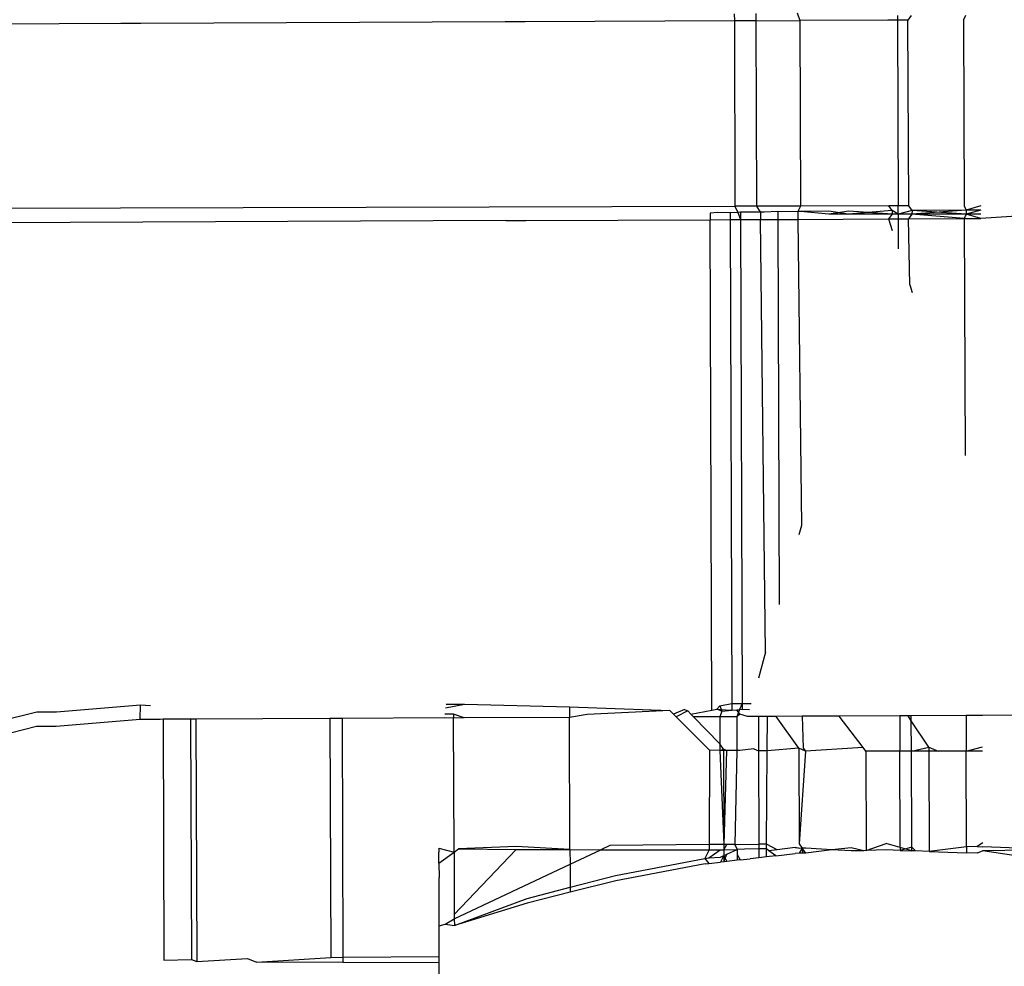
# Model space of a CAD drawing. Units: metres. Extents: x -13.9 to 10.4, y -7.1 to 16.3.
# Drawn here: x -9.1 to -9.1, y 0.3 to 0.3 of the extents above; entities that cross this region are included whole.
import ezdxf

# ---------------------------------------------------------------- set-up
doc = ezdxf.new("R2010")
doc.units = ezdxf.units.M

msp = doc.modelspace()

# ---------------------------------------------------------------- linework, layer by layer
for p, q in [((-9.0678835, 0.3489323), (-9.0678833, 0.3488628)), ((-9.0676645, 0.3488638), (-9.0676647, 0.3489378)), ((-9.0672523, 0.3489436), (-9.067225, 0.3488658)), ((-9.0662436, 0.3489177), (-9.0662434, 0.3488704)), ((-9.0661042, 0.3489175), (-9.0661401, 0.3488708)), ((-9.0655592, 0.3489172), (-9.0655775, 0.3488735)), ((-9.0740518, 0.3488353), (-9.0777351, 0.3488181)), ((-9.0738515, 0.3488354), (-9.0740518, 0.3488353)), ((-9.0701864, 0.3488529), (-9.0738515, 0.3488354)), ((-9.069986, 0.348853), (-9.0701864, 0.3488529)), ((-9.0678833, 0.3488628), (-9.069986, 0.348853)), ((-9.0676645, 0.3488638), (-9.0678833, 0.3488628)), ((-9.0678833, 0.3488628), (-9.067877, 0.3469976)), ((-9.0676645, 0.3488638), (-9.067225, 0.3488658)), ((-9.0676581, 0.3469981), (-9.0676645, 0.3488638)), ((-9.0663404, 0.3488707), (-9.067225, 0.3488658)), ((-9.067225, 0.3488658), (-9.0672186, 0.3469991)), ((-9.0662434, 0.3488704), (-9.0663404, 0.3488707)), ((-9.0661401, 0.3488708), (-9.0662434, 0.3488704)), ((-9.0662434, 0.3488704), (-9.066237, 0.3470013)), ((-9.06613, 0.3470015), (-9.0661401, 0.3488708)), ((-9.0655775, 0.3488735), (-9.0655711, 0.3470027)), ((-9.0777245, 0.3469748), (-9.067877, 0.3469976)), ((-9.0680499, 0.3469347), (-9.0681269, 0.3469304)), ((-9.0679266, 0.3469305), (-9.0680499, 0.3469347)), ((-9.0678496, 0.3469349), (-9.0679266, 0.3469305)), ((-9.0676581, 0.3469981), (-9.067877, 0.3469976)), ((-9.067877, 0.3469976), (-9.0678496, 0.3469349)), ((-9.067821, 0.3469394), (-9.0678496, 0.3469349)), ((-9.0678496, 0.3469349), (-9.0678207, 0.3468641)), ((-9.0676579, 0.3469388), (-9.067821, 0.3469394)), ((-9.067821, 0.3469394), (-9.0678207, 0.3468641)), ((-9.0672186, 0.3469991), (-9.0676581, 0.3469981)), ((-9.0676206, 0.3469396), (-9.0676581, 0.3469981)), ((-9.0676206, 0.3469396), (-9.0676579, 0.3469388)), ((-9.0675836, 0.3469401), (-9.0676206, 0.3469396)), ((-9.0676206, 0.3469396), (-9.0676204, 0.346865)), ((-9.0674458, 0.3469445), (-9.0675836, 0.3469401)), ((-9.0674458, 0.3469445), (-9.0674455, 0.3468658)), ((-9.0674058, 0.3469425), (-9.0674458, 0.3469445)), ((-9.0672454, 0.3469446), (-9.0674058, 0.3469425)), ((-9.0672186, 0.3469991), (-9.0672454, 0.3469446)), ((-9.0672184, 0.3469449), (-9.0672454, 0.3469446)), ((-9.0672454, 0.3469446), (-9.0672452, 0.3468667)), ((-9.0663304, 0.3470013), (-9.0672186, 0.3469991)), ((-9.0669335, 0.3469497), (-9.0672184, 0.3469449)), ((-9.0669342, 0.3469192), (-9.0672184, 0.3469449)), ((-9.0667332, 0.3469499), (-9.0669342, 0.3469192)), ((-9.0667339, 0.3469194), (-9.0669335, 0.3469497)), ((-9.0662968, 0.346955), (-9.0667339, 0.3469194)), ((-9.0662977, 0.3469183), (-9.0667332, 0.3469499)), ((-9.066237, 0.3470013), (-9.0663304, 0.3470013)), ((-9.0662968, 0.346955), (-9.0663304, 0.3470013)), ((-9.0662968, 0.346955), (-9.0662977, 0.3469183)), ((-9.0662367, 0.3469187), (-9.0662968, 0.346955)), ((-9.06613, 0.3470015), (-9.066237, 0.3470013)), ((-9.0662367, 0.3469187), (-9.066237, 0.3470013)), ((-9.0660965, 0.3469551), (-9.0662367, 0.3469187)), ((-9.0660965, 0.3469551), (-9.06613, 0.3470015)), ((-9.0655514, 0.3469602), (-9.0660974, 0.3469185)), ((-9.0660965, 0.3469551), (-9.0660974, 0.3469185)), ((-9.0655514, 0.3469602), (-9.0660965, 0.3469551)), ((-9.0655524, 0.3469182), (-9.0660965, 0.3469551)), ((-9.0655711, 0.3470027), (-9.0655514, 0.3469602)), ((-9.0655514, 0.3469602), (-9.0655524, 0.3469182)), ((-9.0654056, 0.34696), (-9.0655524, 0.3469182)), ((-9.0654058, 0.3470031), (-9.0655514, 0.3469602)), ((-9.0654056, 0.34696), (-9.0655514, 0.3469602)), ((-9.0701795, 0.3468539), (-9.0777282, 0.3468198)), ((-9.0701795, 0.3468539), (-9.0699792, 0.3468541)), ((-9.0699792, 0.3468541), (-9.0681267, 0.3468626)), ((-9.0681269, 0.3469304), (-9.0681267, 0.3468626)), ((-9.0681267, 0.3468626), (-9.0679263, 0.3468636)), ((-9.0681098, 0.3419329), (-9.0681267, 0.3468626)), ((-9.0679266, 0.3469305), (-9.0679263, 0.3468636)), ((-9.0679263, 0.3468636), (-9.0678207, 0.3468641)), ((-9.0679263, 0.3468636), (-9.0679097, 0.3420001)), ((-9.0678207, 0.3468641), (-9.0676204, 0.346865)), ((-9.0678207, 0.3468641), (-9.067804, 0.3420004)), ((-9.0676204, 0.346865), (-9.0674455, 0.3468658)), ((-9.0675686, 0.3425137), (-9.0676204, 0.346865)), ((-9.0674455, 0.3468658), (-9.0672452, 0.3468667)), ((-9.0674455, 0.3468658), (-9.0674322, 0.3429949)), ((-9.0672452, 0.3468667), (-9.0663335, 0.3468717)), ((-9.0672452, 0.3468667), (-9.0672076, 0.3437874)), ((-9.0667339, 0.3469194), (-9.0669342, 0.3469192)), ((-9.0662977, 0.3469183), (-9.0667339, 0.3469194)), ((-9.0662977, 0.3469183), (-9.0663335, 0.3468717)), ((-9.0663335, 0.3468717), (-9.0662961, 0.3467562)), ((-9.0663335, 0.3468717), (-9.0662972, 0.3468711)), ((-9.0662367, 0.3469187), (-9.0662977, 0.3469183)), ((-9.0662972, 0.3468711), (-9.0662366, 0.3468714)), ((-9.0660974, 0.3469185), (-9.0662367, 0.3469187)), ((-9.0662367, 0.3469187), (-9.0662366, 0.3468714)), ((-9.0662366, 0.3468714), (-9.0661332, 0.3468719)), ((-9.0662366, 0.3468714), (-9.0662355, 0.3465692)), ((-9.0660974, 0.3469185), (-9.0661332, 0.3468719)), ((-9.0661332, 0.3468719), (-9.0655706, 0.3468745)), ((-9.0661186, 0.3462081), (-9.0661332, 0.3468719)), ((-9.0655706, 0.3468745), (-9.0660974, 0.3469185)), ((-9.0655524, 0.3469182), (-9.0660974, 0.3469185)), ((-9.0655524, 0.3469182), (-9.0655706, 0.3468745)), ((-9.0655706, 0.3468745), (-9.0654053, 0.3468753)), ((-9.0655706, 0.3468745), (-9.0655625, 0.3444917)), ((-9.0654055, 0.3469184), (-9.0655524, 0.3469182)), ((-9.0654053, 0.3468753), (-9.0655524, 0.3469182)), ((-9.0647166, 0.346919), (-9.0654053, 0.3468753)), ((-9.0661186, 0.3462081), (-9.0660937, 0.3461313)), ((-9.0672076, 0.3437874), (-9.0672343, 0.3436933)), ((-9.0675686, 0.3425137), (-9.0676418, 0.3422553)), ((-9.0746981, 0.3419162), (-9.0738551, 0.3419868)), ((-9.0738587, 0.3418396), (-9.0738551, 0.3419868)), ((-9.0738551, 0.3419868), (-9.0737555, 0.3419802)), ((-9.0707865, 0.3419555), (-9.0705954, 0.3419941)), ((-9.0707818, 0.3419937), (-9.0705954, 0.3419941)), ((-9.0705954, 0.3419941), (-9.0695409, 0.341965)), ((-9.0680292, 0.3419749), (-9.0679097, 0.3420001)), ((-9.0679097, 0.3420001), (-9.067804, 0.3420004)), ((-9.0679097, 0.3420001), (-9.0679094, 0.3419331)), ((-9.067804, 0.3420004), (-9.0678324, 0.3419374)), ((-9.067804, 0.3420004), (-9.0677484, 0.3420008)), ((-9.067804, 0.3420004), (-9.0678038, 0.341942)), ((-9.0677484, 0.3420008), (-9.067714, 0.3420006)), ((-9.075721, 0.3417103), (-9.0748981, 0.341916)), ((-9.0748981, 0.341916), (-9.0746981, 0.3419162)), ((-9.0707062, 0.3418909), (-9.0707945, 0.3418911)), ((-9.0705988, 0.3418537), (-9.0707062, 0.3418909)), ((-9.0707062, 0.3418909), (-9.0707061, 0.3418532)), ((-9.0695409, 0.341965), (-9.0685322, 0.3419285)), ((-9.0695409, 0.341965), (-9.0695406, 0.3418586)), ((-9.0693624, 0.34189), (-9.0695406, 0.3418586)), ((-9.0685322, 0.3419285), (-9.0693624, 0.34189)), ((-9.0685322, 0.3419285), (-9.0684941, 0.3418904)), ((-9.068384, 0.3419379), (-9.0684941, 0.3418904)), ((-9.0684671, 0.3418635), (-9.0684941, 0.3418904)), ((-9.0683525, 0.3419247), (-9.0684671, 0.3418635)), ((-9.068384, 0.3419379), (-9.0683525, 0.3419247)), ((-9.0683525, 0.3419247), (-9.0683191, 0.3418905)), ((-9.0683191, 0.3418905), (-9.0681098, 0.3419329)), ((-9.0682935, 0.3418643), (-9.0683191, 0.3418905)), ((-9.0681098, 0.3419329), (-9.0680597, 0.3419433)), ((-9.0680597, 0.3419433), (-9.0680292, 0.3419749)), ((-9.0680597, 0.3419433), (-9.0680328, 0.3419373)), ((-9.068008, 0.3419216), (-9.0680597, 0.3419433)), ((-9.0680328, 0.3419373), (-9.0679094, 0.3419331)), ((-9.0680328, 0.3419373), (-9.068008, 0.3419216)), ((-9.0680292, 0.3419749), (-9.068008, 0.3419216)), ((-9.068008, 0.3419216), (-9.0680288, 0.3418656)), ((-9.068008, 0.3419216), (-9.0679094, 0.3419331)), ((-9.0679094, 0.3419331), (-9.0678598, 0.3419359)), ((-9.0678598, 0.3419359), (-9.0678324, 0.3419374)), ((-9.067829, 0.3418907), (-9.0678598, 0.3419359)), ((-9.0678324, 0.3419374), (-9.0678596, 0.3418663)), ((-9.067829, 0.3418907), (-9.0678596, 0.3418663)), ((-9.0678324, 0.3419374), (-9.0678038, 0.341942)), ((-9.0677517, 0.3418676), (-9.067829, 0.3418907)), ((-9.0678038, 0.341942), (-9.0677313, 0.3419395)), ((-9.0647169, 0.3418818), (-9.0653882, 0.3418779)), ((-9.0738587, 0.3418396), (-9.0747014, 0.3417668)), ((-9.0736583, 0.3418398), (-9.0738587, 0.3418396)), ((-9.0736279, 0.3418407), (-9.0736583, 0.3418398)), ((-9.0733517, 0.3418419), (-9.0736279, 0.3418407)), ((-9.0736279, 0.3418407), (-9.0736196, 0.3394182)), ((-9.073297, 0.3418422), (-9.0733517, 0.3418419)), ((-9.0733517, 0.3418419), (-9.0733434, 0.3394269)), ((-9.0719496, 0.3418483), (-9.073297, 0.3418422)), ((-9.073297, 0.3418422), (-9.0732886, 0.3394039)), ((-9.0718271, 0.3418489), (-9.0719496, 0.3418483)), ((-9.0719496, 0.3418483), (-9.0719414, 0.3394461)), ((-9.0707991, 0.3418535), (-9.0718271, 0.3418489)), ((-9.0718271, 0.3418489), (-9.0718189, 0.3394473)), ((-9.0707061, 0.3418532), (-9.0707991, 0.3418535)), ((-9.0705988, 0.3418537), (-9.0707061, 0.3418532)), ((-9.0707014, 0.3405055), (-9.0707061, 0.3418532)), ((-9.0695406, 0.3418586), (-9.0705988, 0.3418537)), ((-9.069536, 0.3405303), (-9.0695406, 0.3418586)), ((-9.0681326, 0.3415302), (-9.0684671, 0.3418635)), ((-9.0680288, 0.3418656), (-9.0682935, 0.3418643)), ((-9.0680279, 0.3415927), (-9.0682935, 0.3418643)), ((-9.0678596, 0.3418663), (-9.0680288, 0.3418656)), ((-9.0680288, 0.3418656), (-9.0680279, 0.3415927)), ((-9.0678596, 0.3418663), (-9.0678584, 0.3415257)), ((-9.0676405, 0.3418681), (-9.0677517, 0.3418676)), ((-9.0676405, 0.3418681), (-9.0676388, 0.3415237)), ((-9.0675514, 0.3418678), (-9.0676405, 0.3418681)), ((-9.0675538, 0.3415233), (-9.0675514, 0.3418678)), ((-9.0675087, 0.3418687), (-9.0675514, 0.3418678)), ((-9.0674642, 0.3418689), (-9.0675087, 0.3418687)), ((-9.067201, 0.3418702), (-9.0674642, 0.3418689)), ((-9.0672335, 0.3415495), (-9.0674642, 0.3418689)), ((-9.0668276, 0.3418719), (-9.067201, 0.3418702)), ((-9.067201, 0.3418702), (-9.0671913, 0.3415499)), ((-9.0662194, 0.3418747), (-9.0668276, 0.3418719)), ((-9.0665866, 0.3415554), (-9.0668276, 0.3418719)), ((-9.0661363, 0.3418751), (-9.0662194, 0.3418747)), ((-9.0662194, 0.3418747), (-9.0662182, 0.34152)), ((-9.0661037, 0.3418753), (-9.0661363, 0.3418751)), ((-9.0661035, 0.3418255), (-9.0661363, 0.3418751)), ((-9.0655535, 0.3418778), (-9.0661037, 0.3418753)), ((-9.0661035, 0.3418255), (-9.0661037, 0.3418753)), ((-9.0659287, 0.3415604), (-9.0661035, 0.3418255)), ((-9.0661025, 0.34152), (-9.0661035, 0.3418255)), ((-9.0653882, 0.3418779), (-9.0655535, 0.3418778)), ((-9.0655535, 0.3418778), (-9.0655523, 0.3415199)), ((-9.074902, 0.3417665), (-9.0757232, 0.3415591)), ((-9.0747014, 0.3417668), (-9.074902, 0.3417665)), ((-9.067993, 0.3415391), (-9.0680279, 0.3415927)), ((-9.0680279, 0.3415927), (-9.0680277, 0.341528)), ((-9.0681326, 0.3415302), (-9.0681377, 0.3405807)), ((-9.0680277, 0.341528), (-9.0681326, 0.3415302)), ((-9.0680277, 0.341528), (-9.067993, 0.3415391)), ((-9.0679633, 0.3415266), (-9.0680277, 0.341528)), ((-9.0680277, 0.341528), (-9.0679897, 0.3405819)), ((-9.0679633, 0.3415266), (-9.067993, 0.3415391)), ((-9.067993, 0.3415391), (-9.0679897, 0.3405819)), ((-9.0679633, 0.3415266), (-9.0679897, 0.3405819)), ((-9.0678584, 0.3415257), (-9.0679633, 0.3415266)), ((-9.0678584, 0.3415257), (-9.0678767, 0.3405828)), ((-9.0678278, 0.3415254), (-9.0678584, 0.3415257)), ((-9.0676875, 0.3415441), (-9.0678278, 0.3415254)), ((-9.0676875, 0.3415441), (-9.0676388, 0.3415237)), ((-9.0675538, 0.3415233), (-9.0676388, 0.3415237)), ((-9.0676388, 0.3415237), (-9.0676361, 0.3405843)), ((-9.0675606, 0.3405848), (-9.0675538, 0.3415233)), ((-9.0672335, 0.3415495), (-9.0675538, 0.3415233)), ((-9.0671671, 0.3415216), (-9.0672335, 0.3415495)), ((-9.0672335, 0.3415495), (-9.0672302, 0.3405869)), ((-9.0671671, 0.3415216), (-9.0672302, 0.3405869)), ((-9.0671913, 0.3415499), (-9.0671671, 0.3415216)), ((-9.0666424, 0.341555), (-9.0671671, 0.3415216)), ((-9.0665866, 0.3415554), (-9.0666424, 0.341555)), ((-9.0665598, 0.3415203), (-9.0665866, 0.3415554)), ((-9.0662182, 0.34152), (-9.0665598, 0.3415203)), ((-9.0665598, 0.3415203), (-9.0665564, 0.3405199)), ((-9.0661025, 0.34152), (-9.0662182, 0.34152)), ((-9.0662149, 0.3405524), (-9.0662182, 0.34152)), ((-9.0661025, 0.34152), (-9.0659287, 0.3415604)), ((-9.0659285, 0.3415198), (-9.0661025, 0.34152)), ((-9.0660993, 0.3405939), (-9.0661025, 0.34152)), ((-9.0659287, 0.3415604), (-9.065832, 0.3415198)), ((-9.0659287, 0.3415604), (-9.0659285, 0.3415198)), ((-9.065832, 0.3415198), (-9.0659285, 0.3415198)), ((-9.0659285, 0.3415198), (-9.0659251, 0.3405115)), ((-9.0655523, 0.3415199), (-9.065832, 0.3415198)), ((-9.0655523, 0.3415199), (-9.0653871, 0.3415639)), ((-9.065387, 0.34152), (-9.0655523, 0.3415199)), ((-9.065549, 0.3405572), (-9.0655523, 0.3415199)), ((-9.0653838, 0.3405977), (-9.0654399, 0.340562)), ((-9.0708537, 0.3405448), (-9.0708536, 0.3405041)), ((-9.0708537, 0.3405448), (-9.0707014, 0.3405055)), ((-9.0708534, 0.3403945), (-9.0708536, 0.3405041)), ((-9.0708534, 0.3403945), (-9.0707014, 0.3405055)), ((-9.0707014, 0.3405055), (-9.0706573, 0.3405378)), ((-9.0707014, 0.3405055), (-9.0706993, 0.3398786)), ((-9.0706993, 0.3398786), (-9.0700763, 0.3405323)), ((-9.0700756, 0.3405627), (-9.0706573, 0.3405378)), ((-9.0706573, 0.3405378), (-9.0700763, 0.3405323)), ((-9.0700763, 0.3405323), (-9.069536, 0.3405303)), ((-9.069536, 0.3405303), (-9.0700756, 0.3405627)), ((-9.069536, 0.3405303), (-9.0692273, 0.3405291)), ((-9.069536, 0.3405303), (-9.0695355, 0.3403837)), ((-9.0695355, 0.3403837), (-9.0692273, 0.3405291)), ((-9.0691351, 0.3405726), (-9.0692273, 0.3405291)), ((-9.0692273, 0.3405291), (-9.0691362, 0.3405288)), ((-9.0691362, 0.3405288), (-9.0681379, 0.3405295)), ((-9.0681377, 0.3405807), (-9.0691351, 0.3405726)), ((-9.0681379, 0.3405295), (-9.0681791, 0.3404414)), ((-9.0681384, 0.3404464), (-9.0680242, 0.3405296)), ((-9.0681377, 0.3405807), (-9.0681379, 0.3405295)), ((-9.0681379, 0.3405295), (-9.0680242, 0.3405296)), ((-9.0679897, 0.3405819), (-9.0681377, 0.3405807)), ((-9.0680242, 0.3405296), (-9.0679895, 0.3405296)), ((-9.0679601, 0.3405821), (-9.0679897, 0.3405819)), ((-9.0679897, 0.3405819), (-9.0679895, 0.3405296)), ((-9.0679895, 0.3405296), (-9.0679601, 0.3405821)), ((-9.0679895, 0.3405296), (-9.0678551, 0.3405297)), ((-9.0679895, 0.3405296), (-9.0679893, 0.3404699)), ((-9.0678767, 0.3405828), (-9.0679601, 0.3405821)), ((-9.0679597, 0.3404831), (-9.0678551, 0.3405297)), ((-9.0678767, 0.3405828), (-9.0676361, 0.3405843)), ((-9.0678767, 0.3405828), (-9.0678551, 0.3405297)), ((-9.0677812, 0.3405339), (-9.0678551, 0.3405297)), ((-9.0678551, 0.3405297), (-9.0678549, 0.3404807)), ((-9.0676359, 0.3405369), (-9.0677812, 0.3405339)), ((-9.0675606, 0.3405848), (-9.0676361, 0.3405843)), ((-9.0676361, 0.3405843), (-9.0676359, 0.3405369)), ((-9.0675614, 0.3405384), (-9.0676359, 0.3405369)), ((-9.0676359, 0.3405369), (-9.0676356, 0.3404488)), ((-9.0675615, 0.3404574), (-9.0675614, 0.3405384)), ((-9.0675614, 0.3405384), (-9.0675606, 0.3405848)), ((-9.0675354, 0.3405194), (-9.0675614, 0.3405384)), ((-9.0674542, 0.3405292), (-9.0675606, 0.3405848)), ((-9.0674542, 0.3405292), (-9.0675354, 0.3405194)), ((-9.067466, 0.3404685), (-9.0675354, 0.3405194)), ((-9.0672714, 0.3405514), (-9.0674542, 0.3405292)), ((-9.0672714, 0.3405514), (-9.0672012, 0.3405433)), ((-9.0672301, 0.3405429), (-9.0672714, 0.3405514)), ((-9.0672302, 0.3405869), (-9.0672012, 0.3405433)), ((-9.0672012, 0.3405433), (-9.0672301, 0.3405429)), ((-9.0672012, 0.3405433), (-9.0672299, 0.3404928)), ((-9.0671636, 0.3404955), (-9.0672299, 0.3404928)), ((-9.0671638, 0.3405436), (-9.0672012, 0.3405433)), ((-9.0671636, 0.3404955), (-9.0672012, 0.3405433)), ((-9.0672012, 0.3405433), (-9.0671963, 0.3404941)), ((-9.066904, 0.3405286), (-9.0671638, 0.3405436)), ((-9.066904, 0.3405286), (-9.0671636, 0.3404955)), ((-9.0667094, 0.3405483), (-9.066904, 0.3405286)), ((-9.0667101, 0.340519), (-9.066904, 0.3405286)), ((-9.0665825, 0.3405189), (-9.0667101, 0.340519)), ((-9.0665825, 0.3405189), (-9.0667094, 0.3405483)), ((-9.0665564, 0.3405199), (-9.0665825, 0.3405189)), ((-9.0665564, 0.3405199), (-9.0663551, 0.3405926)), ((-9.0663567, 0.3405279), (-9.0665564, 0.3405199)), ((-9.0662148, 0.3405225), (-9.0663567, 0.3405279)), ((-9.0662149, 0.3405524), (-9.0663551, 0.3405926)), ((-9.0662149, 0.3405524), (-9.0662148, 0.3405225)), ((-9.066099, 0.3405182), (-9.0662149, 0.3405524)), ((-9.0660982, 0.3405533), (-9.0662148, 0.3405225)), ((-9.0662148, 0.3405225), (-9.066099, 0.3405182)), ((-9.0660982, 0.3405533), (-9.0660993, 0.3405939)), ((-9.066099, 0.3405182), (-9.0660982, 0.3405533)), ((-9.0660611, 0.3405167), (-9.066099, 0.3405182)), ((-9.0660611, 0.3405167), (-9.0660982, 0.3405533)), ((-9.0659251, 0.3405115), (-9.0660611, 0.3405167)), ((-9.065549, 0.3405572), (-9.0659251, 0.3405115)), ((-9.0659251, 0.3405115), (-9.0655488, 0.3404972)), ((-9.0654399, 0.340562), (-9.065549, 0.3405572)), ((-9.065549, 0.3405572), (-9.0655488, 0.3404972)), ((-9.0654403, 0.3404931), (-9.0655488, 0.3404972)), ((-9.0653835, 0.3405181), (-9.0654403, 0.3404931)), ((-9.0654399, 0.340562), (-9.0653837, 0.3405583)), ((-9.0646388, 0.3405307), (-9.0653837, 0.3405583)), ((-9.0646388, 0.3405307), (-9.0653835, 0.3405181)), ((-9.0645711, 0.3403938), (-9.0653835, 0.3405181)), ((-9.0690774, 0.3402686), (-9.0681791, 0.3404414)), ((-9.0681791, 0.3404414), (-9.0681384, 0.3404464)), ((-9.0681791, 0.3404414), (-9.0681387, 0.3403904)), ((-9.0681387, 0.3403904), (-9.0680238, 0.3404038)), ((-9.0681384, 0.3404464), (-9.068024, 0.3404544)), ((-9.068024, 0.3404544), (-9.0679893, 0.3404699)), ((-9.0679893, 0.3404699), (-9.0680238, 0.3404038)), ((-9.0679891, 0.3404078), (-9.0680238, 0.3404038)), ((-9.0679893, 0.3404699), (-9.0679597, 0.3404831)), ((-9.0679893, 0.3404699), (-9.0679891, 0.3404078)), ((-9.0679893, 0.3404699), (-9.0679595, 0.3404112)), ((-9.0679891, 0.3404078), (-9.0679597, 0.3404831)), ((-9.0679595, 0.3404112), (-9.0679891, 0.3404078)), ((-9.0678547, 0.3404234), (-9.0679595, 0.3404112)), ((-9.0678549, 0.3404807), (-9.067824, 0.340427)), ((-9.0678549, 0.3404807), (-9.0678547, 0.3404234)), ((-9.067824, 0.340427), (-9.0678547, 0.3404234)), ((-9.067824, 0.340427), (-9.067724, 0.3404386)), ((-9.0676356, 0.3404488), (-9.067724, 0.3404386)), ((-9.0675615, 0.3404574), (-9.0676356, 0.3404488)), ((-9.067466, 0.3404685), (-9.0675615, 0.3404574)), ((-9.067466, 0.3404685), (-9.0672716, 0.3404911)), ((-9.0672299, 0.3404928), (-9.0672716, 0.3404911)), ((-9.0708534, 0.3403945), (-9.0708523, 0.3402511)), ((-9.0706991, 0.3398343), (-9.0695355, 0.3403837)), ((-9.0695355, 0.3403837), (-9.0695347, 0.3401511)), ((-9.0681778, 0.3403859), (-9.0690759, 0.3402176)), ((-9.0681778, 0.3403859), (-9.0681387, 0.3403904)), ((-9.0708529, 0.3402217), (-9.0708523, 0.3402511)), ((-9.0708514, 0.3400309), (-9.0708529, 0.3402217)), ((-9.0695347, 0.3401511), (-9.0690774, 0.3402686)), ((-9.0690759, 0.3402176), (-9.0695345, 0.340102)), ((-9.0699674, 0.3400399), (-9.0695347, 0.3401511)), ((-9.0695345, 0.340102), (-9.0699668, 0.3399931)), ((-9.0695347, 0.3401511), (-9.0695345, 0.340102)), ((-9.0708522, 0.3399942), (-9.0708514, 0.3400309)), ((-9.0706989, 0.339767), (-9.0699674, 0.3400399)), ((-9.0708504, 0.3397629), (-9.0708522, 0.3399942)), ((-9.0699668, 0.3399931), (-9.0706989, 0.339767)), ((-9.0707921, 0.3397812), (-9.0706991, 0.3398343)), ((-9.0706993, 0.3398786), (-9.0706991, 0.3398343)), ((-9.0706991, 0.3398343), (-9.0706989, 0.339767)), ((-9.0708505, 0.3394562), (-9.0708502, 0.3397202)), ((-9.0708504, 0.3397629), (-9.0707921, 0.3397812)), ((-9.0708502, 0.3397202), (-9.0708504, 0.3397629)), ((-9.0707921, 0.3397812), (-9.0706989, 0.339767)), ((-9.0736196, 0.3394182), (-9.0733434, 0.3394269)), ((-9.0733434, 0.3394269), (-9.0732886, 0.3394039)), ((-9.0732886, 0.3394039), (-9.0727794, 0.3394363)), ((-9.0727794, 0.3394363), (-9.0726895, 0.3393985)), ((-9.0726895, 0.3393985), (-9.0719414, 0.3394461)), ((-9.0719414, 0.3394461), (-9.0718189, 0.3394473)), ((-9.0718189, 0.3394473), (-9.0708505, 0.3394562)), ((-9.0718189, 0.3394473), (-9.0718187, 0.3393946)), ((-9.0708503, 0.3393925), (-9.0708505, 0.3394562)), ((-9.0718187, 0.3393946), (-9.0726895, 0.3393985)), ((-9.0708503, 0.3393925), (-9.0718187, 0.3393946)), ((-9.0708215, 0.3313315), (-9.0708503, 0.3393925))]:
    msp.add_line(p, q)

doc.saveas('drawing.dxf')
